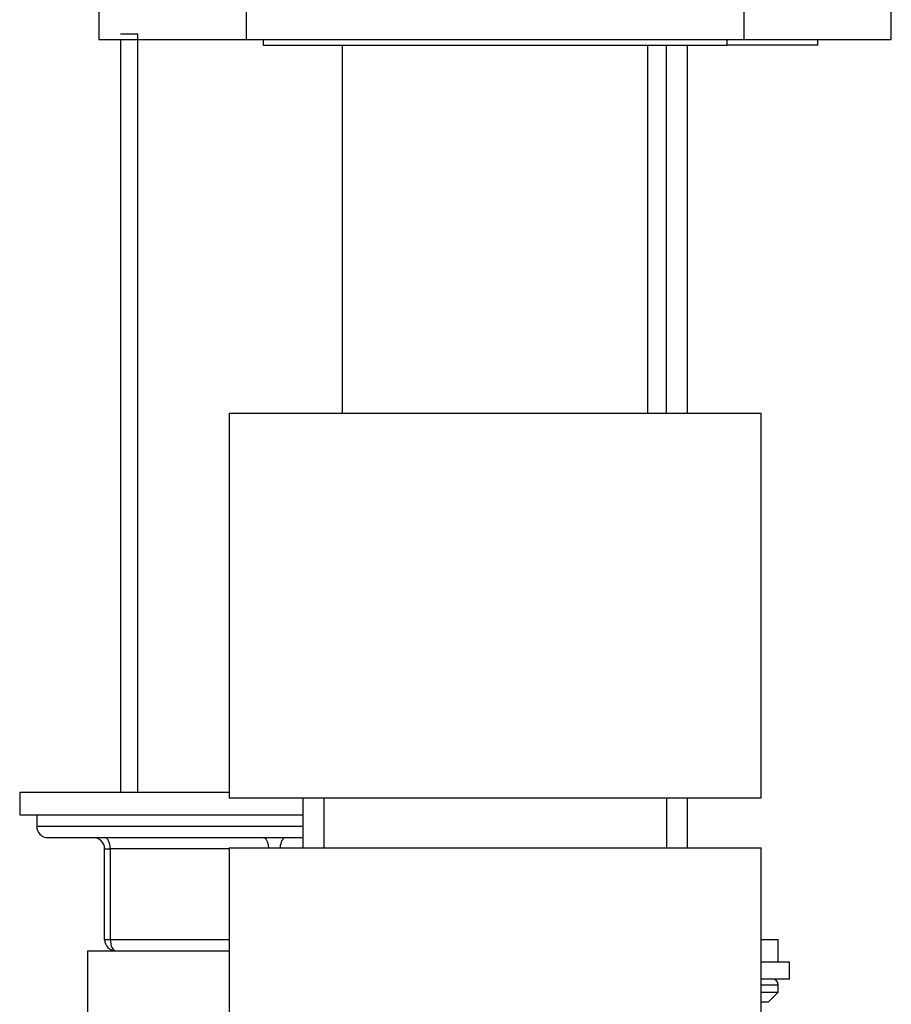
# Paper-space layout 'Layout1' of a CAD drawing. Units: millimetres. Extents: x 0 to 2008, y 0 to 2301.
# Drawn here: x 1642 to 1719, y 1383 to 1470 of the extents above; entities that cross this region are included whole.
import ezdxf

# ---------------------------------------------------------------- set-up
doc = ezdxf.new("R2010")
doc.units = ezdxf.units.MM
doc.layers.add('DV3_Défaut', color=7, linetype='Continuous')
doc.layers.add('Défaut', color=7, linetype='Continuous')

# ---------------------------------------------------------------- blocks, each defined once
blk = doc.blocks.new('SE2')
at = {"layer": 'DV3_Défaut', "color": 7, "linetype": 'Continuous'}
for p, q in [((1649.088, 1476.608), (1649.088, 1468.108)), ((1719.088, 1468.108), (1719.088, 1476.608)), ((1662.088, 1471.108), (1662.088, 1468.108)), ((1706.088, 1468.108), (1706.088, 1471.108)), ((1650.988, 1468.608), (1652.529, 1468.608)), ((1652.529, 1401.608), (1652.529, 1468.608)), ((1649.088, 1468.108), (1662.088, 1468.108)), ((1650.988, 1468.108), (1650.988, 1401.608)), ((1662.088, 1468.108), (1706.088, 1468.108)), ((1663.588, 1468.108), (1663.588, 1467.608)), ((1663.588, 1467.608), (1704.588, 1467.608)), ((1670.588, 1467.608), (1670.588, 1435.108)), ((1697.588, 1435.108), (1697.588, 1467.608)), ((1699.233, 1435.108), (1699.233, 1467.608)), ((1701.088, 1435.108), (1701.088, 1467.608)), ((1704.588, 1467.608), (1704.588, 1468.108)), ((1712.588, 1467.608), (1704.588, 1467.608)), ((1706.088, 1468.108), (1719.088, 1468.108)), ((1712.588, 1467.608), (1712.588, 1468.108)), ((1660.588, 1435.108), (1707.588, 1435.108)), ((1660.588, 1435.108), (1660.588, 1401.108)), ((1707.588, 1401.108), (1707.588, 1435.108)), ((1642.088, 1401.608), (1660.588, 1401.608)), ((1642.088, 1401.608), (1642.088, 1399.608)), ((1660.588, 1401.108), (1707.588, 1401.108)), ((1667.088, 1401.108), (1667.088, 1396.708)), ((1668.942, 1401.108), (1668.942, 1396.708)), ((1699.233, 1401.108), (1699.233, 1396.708)), ((1701.088, 1396.708), (1701.088, 1401.108)), ((1642.088, 1399.608), (1667.088, 1399.608)), ((1643.588, 1399.608), (1643.588, 1398.608)), ((1643.588, 1398.608), (1667.088, 1398.608)), ((1644.588, 1397.608), (1667.088, 1397.608)), ((1649.588, 1396.608), (1650.088, 1396.608)), ((1649.588, 1388.608), (1649.588, 1396.608)), ((1660.588, 1396.608), (1650.088, 1396.608)), ((1650.088, 1396.608), (1650.088, 1388.608)), ((1660.588, 1396.708), (1707.588, 1396.708)), ((1660.588, 1396.708), (1660.588, 1362.708)), ((1707.588, 1362.708), (1707.588, 1396.708)), ((1649.588, 1388.608), (1650.088, 1388.608)), ((1650.088, 1388.608), (1660.588, 1388.608)), ((1707.588, 1388.608), (1709.088, 1388.608)), ((1709.088, 1386.608), (1709.088, 1388.608)), ((1648.088, 1387.608), (1660.588, 1387.608)), ((1648.088, 1387.608), (1648.088, 1363.962)), ((1710.088, 1386.608), (1707.588, 1386.608)), ((1710.088, 1385.108), (1710.088, 1386.608)), ((1710.088, 1385.108), (1707.588, 1385.108)), ((1707.588, 1384.608), (1709.088, 1384.608)), ((1707.588, 1383.954), (1709.088, 1383.954)), ((1708.241, 1383.108), (1709.088, 1383.954)), ((1709.088, 1383.954), (1709.088, 1384.608)), ((1707.588, 1383.108), (1708.241, 1383.108))]:
    blk.add_line(p, q, dxfattribs=at)
for centre, radius, start, end in [((1644.588, 1398.608), 1, 180, 270), ((1648.588, 1396.608), 1, 0, 90), ((1650.588, 1388.608), 1, 180, 270), ((1708.588, 1384.608), 0.5, 0, 90)]:
    blk.add_arc(centre, radius, start, end, dxfattribs=at)
for centre, major_axis, start_param, end_param in [((1649.588, 1396.608), (0, -1), 1.570796, 3.141593), ((1663.588, 1396.608), (0, -1), 1.670964, 3.141593), ((1665.588, 1396.608), (0, -1), 3.141593, 4.612222), ((1650.588, 1388.608), (0, 1), 1.570796, 3.141593)]:
    blk.add_ellipse(centre, major_axis=major_axis, ratio=0.5, start_param=start_param, end_param=end_param, dxfattribs=at)

psp = doc.layouts.get("Layout1")

# ---------------------------------------------------------------- block references
at = {"layer": 'Défaut'}
psp.add_blockref('SE2', (0, 0), dxfattribs=at)

doc.saveas('drawing.dxf')
